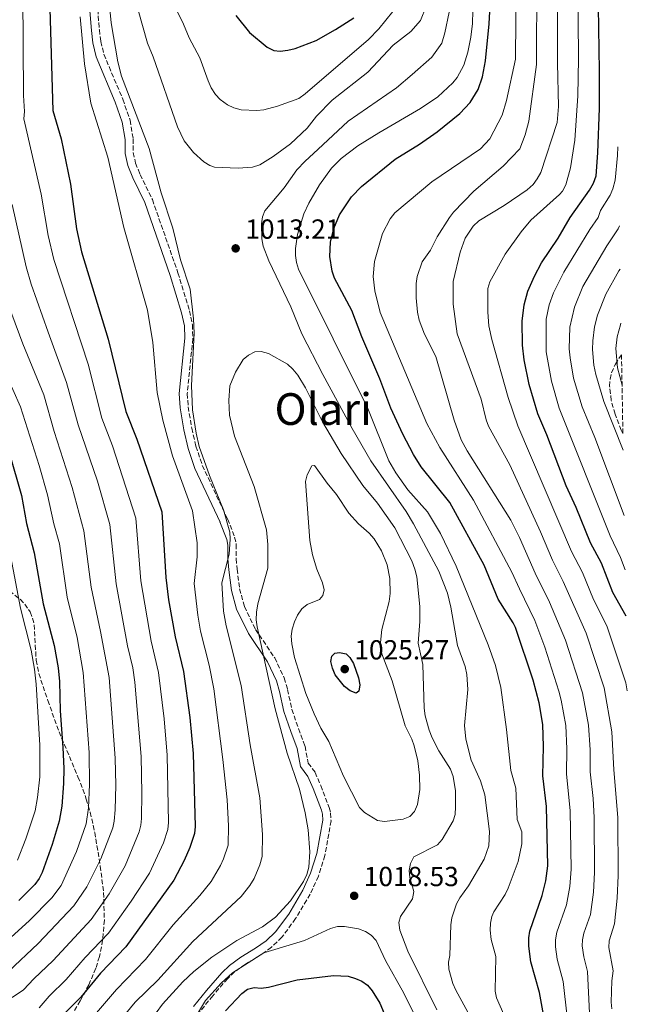
# Model space of a CAD drawing. Units: metres. Extents: x 613619 to 617049, y 4768705 to 4771076.
# Drawn here: x 616797 to 617017, y 4770539 to 4770896 of the extents above; entities that cross this region are included whole.
import ezdxf
from ezdxf.enums import TextEntityAlignment as Align

# ---------------------------------------------------------------- set-up
doc = ezdxf.new("R2010")
doc.units = ezdxf.units.M
doc.header["$MEASUREMENT"] = 0
doc.linetypes.add('DGN Style 3', pattern=[2.435891, 1.739922, -0.695969])
for name, color, linetype, lineweight in [('Camino', 7, 'DGN Style 3', 0), ('Cota de punto acotado terreno', 7, 'Continuous', 0), ('Curva de nivel directora', 30, 'Continuous', 30), ('Curva de nivel intermedia', 30, 'Continuous', 0), ('Fuente-manantial-naciente', 7, 'Continuous', 0), ('Margen derecho', 7, 'Continuous', 0), ('Punto acotado terreno (símbolo)', 7, 'Continuous', 0), ('Texto de Área (paraje) menor', 7, 'Continuous', 0), ('Zona arbolada', 92, 'DGN Style 3', 0)]:
    doc.layers.add(name, color=color, linetype=linetype, lineweight=lineweight)
doc.styles.add('Style-Arial', font='arial.ttf')

# ---------------------------------------------------------------- blocks, each defined once
blk = doc.blocks.new('5PATER')
at = {"layer": 'Fuente-manantial-naciente', "linetype": 'Continuous', "lineweight": 0}
h = blk.add_hatch(color=51, dxfattribs=at)
edge = h.paths.add_edge_path()
edge.add_ellipse((0, 0), major_axis=(-0.11, -0.111), ratio=0.999422, start_angle=0, end_angle=360)

msp = doc.modelspace()

# ---------------------------------------------------------------- linework, layer by layer
at = {"layer": 'Camino', "color": 7, "linetype": 'DGN Style 3', "lineweight": 0}
for points in [[(616824.72, 4770902.11, 1007.46), (616825.52, 4770892.22, 1007.42), (616826.07, 4770888.03, 1007.54), (616827.14, 4770883.35, 1007.71), (616834.02, 4770867.05, 1008.43), (616836.66, 4770859.46, 1008.57), (616837.78, 4770852.63, 1008.63), (616837.84, 4770847.67, 1008.21), (616838.65, 4770843.9, 1008.05), (616840.3, 4770839.77, 1008.1), (616844.74, 4770830.67, 1008.63), (616854.04, 4770804.07, 1009.2), (616858.19, 4770790.33, 1009.41), (616859.28, 4770785.23, 1009.47), (616859.43, 4770780.19, 1009.48), (616857.39, 4770760.24, 1009.48), (616857.73, 4770755.45, 1009.38), (616859.03, 4770747.66, 1009.04), (616860.57, 4770741.15, 1008.76), (616862.86, 4770734.19, 1008.61), (616871.96, 4770714.87, 1009.16)], [(616872.04, 4770714.78, 1008.79), (616874.6, 4770708.21, 1009.64), (616875.18, 4770705.53, 1009.86), (616875.16, 4770700.37, 1010.14), (616875.47, 4770696.6, 1010.66), (616876.4, 4770689.43, 1012.2), (616878.11, 4770683.05, 1013.15), (616882.17, 4770674.7, 1014.21), (616889.12, 4770664.37, 1015.35), (616892.57, 4770657.11, 1015.99), (616893.79, 4770652.87, 1016.21), (616895.35, 4770645.68, 1016.23), (616897.75, 4770638.71, 1016.74), (616900.13, 4770632.38, 1016.76), (616901.28, 4770626.23, 1016.65), (616903.77, 4770622.84, 1016.76), (616905.8, 4770618.06, 1016.63), (616908.9, 4770610.09, 1016.48), (616909.41, 4770608.09, 1016.44), (616909.55, 4770605.3, 1016.35), (616907.35, 4770592.7, 1015.71), (616904.97, 4770585.14, 1015.49), (616902, 4770578.65, 1015.54), (616896.71, 4770569.8, 1016.29), (616891.74, 4770563, 1017.19), (616887.99, 4770559.37, 1017.79), (616883.83, 4770556.49, 1018.21), (616878.48, 4770553.32, 1018.37), (616874.59, 4770550.43, 1018.65), (616872.07, 4770548.09, 1018.9), (616866.69, 4770541.82, 1019.85), (616862.01, 4770536.06, 1020.14)]]:
    msp.add_polyline3d(points, dxfattribs=at)
at = {"layer": 'Curva de nivel directora', "color": 30, "linetype": 'Continuous', "lineweight": 30, "flags": 128}
for points, elevation in [([(616988.47, 4770525.1), (616985.16, 4770543.02), (616981.97, 4770554.15), (616981.27, 4770559.78), (616981.27, 4770562.82), (616981.65, 4770565.29), (616986.19, 4770578.22), (616987.51, 4770583.52), (616988.23, 4770588.9), (616987.74, 4770610.41), (616986.42, 4770621.63), (616986.67, 4770632.23), (616986.37, 4770640.15), (616985.02, 4770648.01), (616982.83, 4770656.25), (616976.42, 4770675.44), (616975.57, 4770677.08), (616970.14, 4770685.71), (616965.14, 4770698.03), (616952.6, 4770720.79), (616942.21, 4770733.73), (616939.48, 4770738.1), (616935.64, 4770745.57), (616931.26, 4770754.95), (616927.27, 4770765.66), (616920.73, 4770780.79), (616917.08, 4770790.36), (616910.76, 4770802.11), (616909.94, 4770804.63), (616909.15, 4770809.93), (616909.33, 4770815.15), (616910.54, 4770820.18), (616912.61, 4770825.05), (616916.93, 4770831.57), (616920.66, 4770835.39), (616932.8, 4770845.33), (616941.62, 4770850.7), (616948.09, 4770855.2), (616956.27, 4770861.81), (616960.04, 4770865.84), (616962.87, 4770870.52), (616964.44, 4770875.12), (616965.57, 4770880.94), (616966.85, 4770894.34), (616967.91, 4770912.38)], 1000), ([(617016.55, 4770679.52), (617011.81, 4770688.12), (617007.63, 4770698.7), (617003.72, 4770706.09), (616998.48, 4770718.92), (616994.86, 4770726.78), (616987.85, 4770745.24), (616984.57, 4770752.88), (616981.44, 4770763.5), (616979.57, 4770772.45), (616979.04, 4770777.82), (616978.88, 4770786.56), (616979.58, 4770792.39), (616980.92, 4770797.45), (616983.3, 4770802.88), (616985.83, 4770807.7), (616991.88, 4770816.69), (616996.28, 4770824.17), (617003.31, 4770834), (617004.73, 4770836.63), (617005.66, 4770839.25), (617006.32, 4770847.58), (617006.89, 4770863.82), (617006.97, 4770877.3), (617006.45, 4770908.41)], 975), ([(616807.41, 4770904.03), (616808.68, 4770862.89), (616811.66, 4770852.63), (616815.08, 4770836.27), (616817.27, 4770819.98), (616819.08, 4770811.67), (616828.75, 4770780.01), (616835.12, 4770753.81), (616839.16, 4770743.66), (616848.15, 4770717.38), (616849.64, 4770693.55), (616850.59, 4770685.43), (616852.96, 4770672.03), (616856.08, 4770659.46), (616858.32, 4770642.78), (616859.51, 4770629.7), (616860.3, 4770603.19), (616860.03, 4770600.63), (616858.37, 4770595.61), (616856.33, 4770590.9), (616852.48, 4770583.68), (616835.18, 4770559.58), (616825.9, 4770550), (616818.75, 4770541.32), (616812.95, 4770535.47)], 1000), ([(616874.99, 4770897.47), (616879.99, 4770891.26), (616886.33, 4770885.87), (616888.75, 4770884.67), (616891.09, 4770884.5), (616893.91, 4770884.88), (616896.56, 4770885.48), (616901.58, 4770887.33), (616904.11, 4770888.4), (616911.21, 4770892.34), (616917.87, 4770896.61)], 1025), ([(616792.83, 4770738.85), (616797.27, 4770723.3), (616799.08, 4770713.11), (616801.88, 4770702.47), (616805.09, 4770684.03), (616809.15, 4770668.83), (616810.55, 4770660.79), (616811.04, 4770655.8), (616811.28, 4770645.14), (616812.32, 4770631.92), (616812.59, 4770624.25), (616812.51, 4770618.82), (616811.87, 4770610.6), (616810.96, 4770605.19), (616808.41, 4770596.7), (616804.78, 4770586.54), (616803.69, 4770584.29), (616802.07, 4770582.2), (616796.29, 4770576.37)], 975), ([(616918.66, 4770651.58), (616916.46, 4770652.45), (616914.48, 4770653.99), (616911.08, 4770658.22), (616910.11, 4770660.59), (616909.46, 4770663.03), (616909.86, 4770664.99), (616910.98, 4770666.05), (616912.66, 4770666.3), (616915.01, 4770665.8), (616916.39, 4770664.47), (616917.73, 4770662.35), (616919.47, 4770657.19), (616920.01, 4770654.59), (616919.63, 4770652.25), (616918.66, 4770651.58)], 1025), ([(616871.31, 4770536.38), (616877.15, 4770542.63), (616879.24, 4770544.19), (616881.67, 4770544.78), (616884.17, 4770544.6), (616886.82, 4770544.96), (616897.24, 4770547.58), (616910.46, 4770549.1), (616915.77, 4770548.85), (616918.47, 4770548.12), (616920.77, 4770547.14), (616922.83, 4770545.7), (616924.43, 4770543.62), (616927.22, 4770539.1), (616930.37, 4770531.63)], 1025)]:
    msp.add_lwpolyline(points, dxfattribs=dict(at, elevation=elevation))
at = {"layer": 'Curva de nivel intermedia', "color": 30, "linetype": 'Continuous', "lineweight": 0, "flags": 128}
for points, elevation in [([(616976.66, 4770910.37), (616976.45, 4770881.6), (616973.25, 4770866.62), (616971.65, 4770861.21), (616967.13, 4770852.62), (616963.77, 4770849.02), (616946.14, 4770837.01), (616932.67, 4770825.87), (616930.97, 4770823.66), (616928.25, 4770818.28), (616925.31, 4770808.19), (616924.86, 4770802.77), (616925.39, 4770797.58), (616927.4, 4770789.66), (616944.29, 4770749.44), (616949.04, 4770740.65), (616961.26, 4770721.61), (616975.18, 4770695.41), (616977.87, 4770689.37), (616983.5, 4770677.98), (616987.15, 4770668.29), (616992.21, 4770652.26), (616993.05, 4770649.03), (616994.66, 4770639.83), (616995.11, 4770631.33), (616994.99, 4770622.33), (616996.34, 4770608.9), (616996.7, 4770587.74), (616996.12, 4770581.43), (616994.93, 4770574.78), (616991.51, 4770564.91), (616990.93, 4770562.03), (616990.97, 4770559.52), (616991.53, 4770555.02), (616993.73, 4770546.93), (616995.22, 4770533.99)], 995), ([(617003.32, 4770535.51), (617002.59, 4770550.65), (617001.19, 4770555.97), (617000.59, 4770559.87), (617000.7, 4770562.09), (617001.27, 4770564.53), (617003.66, 4770571.33), (617004.73, 4770579.34), (617005.17, 4770586.57), (617004.96, 4770606.41), (617004.6, 4770613.31), (617003.56, 4770623.03), (617003.54, 4770631.02), (617002.9, 4770639.93), (617000.75, 4770651.69), (616994.64, 4770670.84), (616988.79, 4770684.63), (616983.65, 4770695.06), (616977.88, 4770708.09), (616974.77, 4770714.39), (616958.87, 4770739.44), (616956.75, 4770743.45), (616954.24, 4770750.55), (616947.53, 4770773.68), (616943.44, 4770781.84), (616941.51, 4770786.94), (616940.91, 4770789.76), (616940.48, 4770794.96), (616940.38, 4770800.21), (616940.76, 4770802.69), (616942.61, 4770808.05), (616945.62, 4770812.3), (616948.09, 4770817.08), (616952.48, 4770824.12), (616954, 4770826.11), (616961.35, 4770833.65), (616972.04, 4770842.77), (616978, 4770849.08), (616979.92, 4770854.07), (616981.33, 4770859.1), (616984.08, 4770879.66), (616984.15, 4770910.5)], 990), ([(617011.41, 4770537.04), (617011.21, 4770539.52), (617011.43, 4770547.25), (617011.86, 4770550.81), (617010.27, 4770559.26), (617010.42, 4770561.73), (617012.39, 4770567.89), (617013.34, 4770577.25), (617013.64, 4770585.41), (617013.52, 4770606.41), (617012.13, 4770623.73), (617011.43, 4770637.55), (617008.61, 4770653.53), (617002.13, 4770673.39), (616993.77, 4770692.06), (616989.84, 4770699.86), (616985.53, 4770710.06), (616974.35, 4770734.44), (616966.68, 4770748.42), (616965.82, 4770750.76), (616963.98, 4770758.26), (616955.36, 4770781.9), (616953.84, 4770792.74), (616953.89, 4770800.89), (616956.4, 4770811.5), (616958.2, 4770816.64), (616961.14, 4770820.94), (616963.1, 4770822.93), (616972.35, 4770828.48), (616980.67, 4770834.15), (616982.81, 4770836.16), (616984.35, 4770838.12), (616985.67, 4770840.49), (616991.52, 4770858.57), (616992.06, 4770864.37), (616991.7, 4770880.14), (616991.64, 4770910.64)], 985), ([(616999.12, 4770910.77), (616999.32, 4770881.68), (616999.09, 4770868.3), (616998.03, 4770852.19), (616996.36, 4770842.1), (616994.66, 4770835.97), (616993.49, 4770833.74), (616992.42, 4770832.53), (616982.07, 4770823.11), (616978.48, 4770818.97), (616972.72, 4770810.87), (616967.2, 4770800.74), (616966.48, 4770798.38), (616966.37, 4770789.8), (616966.79, 4770784.81), (616967.84, 4770779.92), (616973.83, 4770758.85), (616977.26, 4770748.52), (616996.78, 4770702.97), (617000.7, 4770695.38), (617004.73, 4770685.58), (617009.62, 4770675.95), (617016.47, 4770655.37), (617017.01, 4770652.46)], 980), ([(616797.77, 4770905.13), (616797.98, 4770868.41), (616798.37, 4770862.6), (616798.11, 4770859.97), (616804.46, 4770832.56), (616807, 4770817.64), (616809.01, 4770808.93), (616821.41, 4770770.91), (616826.46, 4770751.38), (616830.31, 4770741.25), (616838.72, 4770715.08), (616840.6, 4770692.38), (616844.37, 4770670.4), (616847.02, 4770659.08), (616848.99, 4770642.25), (616850.11, 4770629.14), (616850.62, 4770604.67), (616850.31, 4770602.13), (616848.74, 4770597.29), (616843.67, 4770586.28), (616837.11, 4770576.13), (616828.88, 4770564.52), (616820.43, 4770555.73), (616813.49, 4770547.68), (616807.33, 4770541.71), (616803.72, 4770537.45)], 995), ([(616849.93, 4770906.9), (616855.99, 4770894.3), (616858.08, 4770889.28), (616862.01, 4770882.03), (616864.94, 4770873.71), (616866.08, 4770871.12), (616867.59, 4770868.7), (616869.32, 4770866.9), (616872.01, 4770864.99), (616874.26, 4770863.88), (616876.97, 4770863.22), (616882.66, 4770862.97), (616885.14, 4770863.22), (616890.11, 4770864.47), (616897.88, 4770867.25), (616900.2, 4770869), (616923.14, 4770888.67), (616926.92, 4770892.55), (616931.96, 4770898.85)], 1020), ([(616829.29, 4770899.76), (616829.77, 4770894.72), (616832.17, 4770880.62), (616833.52, 4770875.38), (616843.56, 4770849.16), (616848, 4770833.07), (616852.23, 4770820.27), (616855.01, 4770808.82), (616858.43, 4770798.13), (616859.68, 4770787.33), (616859.94, 4770782.17), (616858.91, 4770763.24), (616859.3, 4770754.33), (616860.61, 4770745.93), (616861.77, 4770741.02), (616865.45, 4770730.57), (616870.57, 4770718.05), (616872.79, 4770709.96), (616873, 4770707.41), (616872.64, 4770702.04), (616869.94, 4770691.64), (616870.56, 4770681.38), (616871.52, 4770676.05), (616876.99, 4770654.38), (616880.25, 4770632.77), (616883.67, 4770613.63), (616884.75, 4770600.27), (616884.53, 4770592.35), (616883.72, 4770589.27), (616881.64, 4770584.34), (616880.11, 4770581.86), (616876.93, 4770577.84), (616859.37, 4770561.5), (616846.79, 4770547.41), (616838.55, 4770539.45), (616825.05, 4770523.11)], 1010), ([(616839.54, 4770899.32), (616842.94, 4770887.39), (616845.06, 4770882.37), (616853.88, 4770857.08), (616856.29, 4770851.95), (616859.66, 4770847.71), (616863.43, 4770844.3), (616865.55, 4770842.97), (616867.33, 4770842.42), (616875.82, 4770842.05), (616881.07, 4770842.44), (616883.67, 4770843.27), (616888.56, 4770846.21), (616894.85, 4770850.81), (616900.91, 4770856.52), (616904.31, 4770860.93), (616910.01, 4770866.7), (616922.84, 4770876.8), (616932.07, 4770886.6), (616938.49, 4770891.62), (616942.03, 4770895.56), (616944.01, 4770900.62)], 1015), ([(616970.92, 4770514.35), (616954.82, 4770543.78), (616953.7, 4770546.27), (616952.29, 4770551.46), (616952.11, 4770553.98), (616952.66, 4770556.42), (616952.98, 4770567.57), (616953.37, 4770570.1), (616955.07, 4770575.17), (616956.27, 4770577.36), (616959.44, 4770581.67), (616965.06, 4770591.3), (616966.77, 4770596.16), (616967.04, 4770601.33), (616965.34, 4770614.7), (616963.74, 4770619.81), (616960.33, 4770627.23), (616958.39, 4770634.88), (616958.02, 4770639.86), (616959.17, 4770652.88), (616958.79, 4770658.36), (616958.17, 4770661.25), (616955.38, 4770668.84), (616953.01, 4770682.75), (616951.74, 4770687.9), (616948.64, 4770695.81), (616939.47, 4770712.99), (616936.75, 4770717.45), (616924.04, 4770735.91), (616917.17, 4770747.57), (616906.63, 4770767.23), (616898.94, 4770781.98), (616895.03, 4770791.74), (616886.99, 4770808.45), (616884.96, 4770813.72), (616884.48, 4770816.45), (616884.34, 4770821.86), (616884.72, 4770824.34), (616885.55, 4770826.53), (616892.61, 4770834.88), (616897.11, 4770841.38), (616900.14, 4770844.59), (616904.79, 4770848.76), (616915.71, 4770859.06), (616933.28, 4770871.13), (616938.97, 4770876.01), (616946.09, 4770882.27), (616949.7, 4770887.42), (616950.85, 4770891.08), (616952.35, 4770898.67)], 1010), ([(616896.63, 4770810.29), (616896.67, 4770812.86), (616897.44, 4770817.94), (616899.71, 4770825.44), (616901.54, 4770829.32), (616905.33, 4770835.96), (616909.71, 4770841.99), (616913.27, 4770845.52), (616919.29, 4770850.09), (616926.85, 4770854.89), (616942, 4770863.65), (616948.26, 4770867.93), (616953.68, 4770872.93), (616955.31, 4770874.94), (616957.74, 4770879.35), (616959.22, 4770884.14), (616960.23, 4770889.57), (616960.83, 4770894.54), (616960.99, 4770899.16)], 1005), ([(616818.54, 4770896.89), (616820.17, 4770879.83), (616822.44, 4770865.63), (616828.63, 4770846), (616834.41, 4770820.54), (616842.96, 4770790.51), (616844.93, 4770778.73), (616846.48, 4770760.69), (616848.6, 4770750.58), (616852.08, 4770737.62), (616859.36, 4770717.72), (616860.97, 4770706.16), (616860.94, 4770700.98), (616859.94, 4770691.35), (616861.2, 4770679.84), (616862.24, 4770674.04), (616865.33, 4770661.7), (616867.03, 4770653.2), (616870.36, 4770627.52), (616871.85, 4770612.92), (616872.39, 4770603.42), (616872.28, 4770596.49), (616870.61, 4770591.42), (616869.5, 4770589.02), (616866.07, 4770583.31), (616861.96, 4770578.2), (616852.28, 4770567.51), (616842.28, 4770554.94), (616831.7, 4770544.08), (616816.36, 4770526.12)], 1005), ([(617013.63, 4770849.8), (617013.46, 4770846.64), (617012.65, 4770837.69), (617011.82, 4770834.48), (617010.76, 4770832.22), (617007.26, 4770826.63), (617006.44, 4770824.12), (617003.39, 4770819.72), (616993.97, 4770804.33), (616990.29, 4770796.85), (616988.7, 4770792.44), (616987.6, 4770787.19), (616987.57, 4770775.35), (616989.48, 4770764.7), (616992.34, 4770754.95), (617010.75, 4770708.6), (617014.51, 4770700.78), (617016.26, 4770696.27)], 970), ([(616793.85, 4770828.84), (616798.94, 4770806.19), (616800.82, 4770799.97), (616806.94, 4770782.53), (616813.66, 4770764.3), (616817.81, 4770748.95), (616824.83, 4770728.42), (616829.28, 4770712.77), (616831.57, 4770691.21), (616835.78, 4770668.78), (616837.61, 4770660.72), (616838.34, 4770655.51), (616840.7, 4770628.59), (616840.95, 4770615.35), (616840.78, 4770606.07), (616840.6, 4770603.63), (616839.99, 4770601.21), (616834.85, 4770588.89), (616829.03, 4770578.73), (616822.58, 4770569.46), (616808.75, 4770554.57), (616801.71, 4770547.94), (616798.05, 4770543.94), (616793.9, 4770541.15)], 990), ([(617014.12, 4770821.12), (617013.7, 4770820), (617009.61, 4770813.82), (617000.89, 4770799.04), (616997.81, 4770791.6), (616996.12, 4770784.34), (616995.92, 4770776.5), (616996.24, 4770773.28), (616997.51, 4770765.89), (617000.69, 4770755.44), (617005.26, 4770744.31), (617015.92, 4770716.06)], 965), ([(616978.91, 4770519.89), (616969.58, 4770541.08), (616969.06, 4770543.48), (616969.28, 4770556.07), (616967.69, 4770562.24), (616967.3, 4770565.56), (616967.34, 4770568.1), (616967.85, 4770570.56), (616968.59, 4770572.27), (616972.76, 4770578.56), (616973.85, 4770580.79), (616977.41, 4770590.48), (616978.73, 4770596.87), (616978.74, 4770601.24), (616977.08, 4770605.73), (616976.53, 4770617.16), (616974.77, 4770623.48), (616973.21, 4770638.4), (616971.14, 4770653.64), (616969.24, 4770661.67), (616966.53, 4770669.15), (616954.93, 4770697.62), (616949.27, 4770709.51), (616944.54, 4770717.32), (616937.36, 4770725.33), (616933.03, 4770731.46), (616930.53, 4770735.8), (616922.92, 4770754.88), (616897.78, 4770805.44), (616896.97, 4770807.79), (616896.63, 4770810.29)], 1005), ([(617014.39, 4770805.44), (617013.94, 4770804.73), (617009.25, 4770796.28), (617006.26, 4770788.68), (617005.09, 4770784.46), (617004.48, 4770779.34), (617004.35, 4770776.19), (617004.91, 4770770.53), (617005.57, 4770767.17), (617008.51, 4770757.33), (617015.51, 4770739.69)], 960), ([(616790.97, 4770796.51), (616797.75, 4770778.27), (616805.33, 4770759.76), (616809.15, 4770746.53), (616815.71, 4770726.21), (616819.85, 4770710.47), (616822.53, 4770690.04), (616825.99, 4770673.93), (616829.06, 4770657.26), (616831.3, 4770628.03), (616831.46, 4770618.17), (616831.2, 4770609.24), (616830.88, 4770605.13), (616830.37, 4770602.68), (616826.04, 4770591.49), (616820.95, 4770581.33), (616816.29, 4770574.41), (616803.33, 4770560.74), (616792.59, 4770550.61)], 985), ([(617014.72, 4770785.78), (617014.52, 4770785.24), (617013.34, 4770780.87), (617012.88, 4770776.61), (617013.45, 4770769.57), (617015.11, 4770763.27)], 955), ([(616788.45, 4770774.31), (616796.94, 4770755.44), (616803.69, 4770734.22), (616806.75, 4770723.53), (616809.06, 4770713.03), (616811.01, 4770705.73), (616813.9, 4770686.4), (616817.5, 4770671.74), (616819.71, 4770659.1), (616821.8, 4770630.1), (616821.99, 4770618.49), (616821.53, 4770609.92), (616820.72, 4770604.17), (616817.22, 4770594.1), (616811.66, 4770581.75), (616808.34, 4770577.32), (616800.09, 4770568.98), (616786.82, 4770557.01)], 980), ([(616947.98, 4770536.65), (616937.39, 4770557.97), (616934.47, 4770565.63), (616934.09, 4770568.34), (616934.75, 4770570.53), (616939.05, 4770577.02), (616939.54, 4770579.67), (616938.16, 4770584.73), (616937.95, 4770587.22), (616938.34, 4770589.74), (616939.54, 4770592.16), (616948.14, 4770596.51), (616949.85, 4770598.5), (616953.8, 4770605.21), (616954.53, 4770607.61), (616954.71, 4770610.39), (616954.67, 4770616.1), (616953.86, 4770621.31), (616952.83, 4770623.95), (616948.68, 4770630.6), (616946.29, 4770635.34), (616945.15, 4770638.1), (616943.69, 4770643.34), (616943.31, 4770646.11), (616942.79, 4770662.02), (616941.21, 4770669.71), (616941.8, 4770677.54), (616941.76, 4770683.04), (616940.66, 4770693.83), (616939.97, 4770696.58), (616938.82, 4770699.62), (616932.66, 4770711.56), (616926.37, 4770720.55), (616921.08, 4770726.87), (616913.26, 4770738.47), (616906.47, 4770749.95), (616900.29, 4770762.3), (616897.52, 4770766.89), (616895.69, 4770769.17), (616893.76, 4770770.92), (616886.83, 4770774.75), (616884.21, 4770775.57), (616881.93, 4770775.36), (616879.61, 4770774.23), (616877.69, 4770772.62), (616874.89, 4770768.05), (616872.87, 4770763.01)], 1015), ([(616872.87, 4770763.01), (616872.44, 4770757.78), (616872.7, 4770752.46), (616874.5, 4770744.75), (616881.7, 4770726.54), (616886.2, 4770710.81), (616886.68, 4770705.55), (616886.67, 4770696.96), (616882.98, 4770683.94), (616882.49, 4770681), (616882.44, 4770678.17), (616882.76, 4770675.69), (616889.24, 4770645.91), (616893.67, 4770629.79), (616898.1, 4770616.73), (616900.23, 4770608.11), (616901.24, 4770601.94), (616901.88, 4770594.02), (616901.5, 4770588.49), (616900.75, 4770585.85), (616899.58, 4770583.3), (616894.84, 4770576.26), (616889.4, 4770570.35), (616884.7, 4770566.82), (616875.34, 4770561.85), (616866.27, 4770555.75), (616859.8, 4770550.62), (616855.85, 4770546.9), (616848.39, 4770538.81), (616843.78, 4770532.48)], 1015), ([(616928.93, 4770605.03), (616926.37, 4770605.41), (616921.64, 4770608.25), (616919.92, 4770610.12), (616914.08, 4770621.51), (616908.73, 4770634.04), (616905.91, 4770638.85), (616903.49, 4770644.12), (616900.4, 4770651.49), (616896.27, 4770664.46), (616895.31, 4770669.44), (616895.15, 4770672.29), (616895.48, 4770674.77), (616896.28, 4770677.41), (616897.37, 4770679.87), (616898.92, 4770682.14), (616900.85, 4770683.73), (616905.32, 4770685.51), (616906.54, 4770687), (616907.05, 4770689.08), (616906.45, 4770691.57), (616904.39, 4770696.5), (616902.89, 4770701.77), (616901.85, 4770706.97), (616900.34, 4770728.36), (616900.84, 4770730.82), (616902.62, 4770734.06), (616903.6, 4770734.13), (616908.13, 4770727.7), (616911.58, 4770723.69), (616916.04, 4770716.83), (616919.52, 4770712.96), (616923.44, 4770709.63), (616925.16, 4770707.59), (616927.86, 4770703.19), (616929.92, 4770698.17), (616930.83, 4770693.19), (616930.98, 4770687.68), (616930.58, 4770684.83), (616927.99, 4770674.65), (616927.41, 4770668.74), (616927.94, 4770665.9), (616931.68, 4770656.02), (616936.46, 4770639.7), (616938.9, 4770634.83), (616939.75, 4770632.48), (616941.01, 4770627.05), (616941.66, 4770621.81), (616941.75, 4770616.64), (616940.94, 4770611.13), (616939.87, 4770608.7), (616938.19, 4770606.84), (616935.77, 4770605.87), (616928.93, 4770605.03)], 1020), ([(616793.46, 4770700.87), (616796.89, 4770682.41), (616800.85, 4770667.21), (616802.03, 4770660.31), (616802.61, 4770654.8), (616803.91, 4770632.76), (616803.89, 4770621.21), (616803.11, 4770613.67), (616802.19, 4770608.88), (616798.89, 4770598.71), (616795.8, 4770591.02)], 970), ([(616855.29, 4770525.58), (616864.03, 4770540.05), (616869.72, 4770546.36), (616873.84, 4770550.08), (616885.16, 4770557.37), (616899.96, 4770561.9), (616909.34, 4770566.23), (616911.88, 4770566.93), (616914.38, 4770566.92), (616919.51, 4770566.05), (616922.03, 4770565.06), (616924.16, 4770563.75), (616925.94, 4770561.86), (616929.25, 4770554.56), (616935.9, 4770542.72), (616940.94, 4770532.66)], 1020)]:
    msp.add_lwpolyline(points, dxfattribs=dict(at, elevation=elevation))
at = {"layer": 'Margen derecho', "color": 7, "linetype": 'Continuous', "lineweight": 0}
for points in [[(616821.79, 4770901.96, 1006.79), (616822.62, 4770891.91, 1006.74), (616823.19, 4770887.49, 1006.86), (616824.36, 4770882.42, 1007.04), (616831.3, 4770865.98, 1007.76), (616833.82, 4770858.73, 1007.89), (616834.85, 4770852.4, 1007.96), (616834.91, 4770847.38, 1007.53), (616835.84, 4770843.05, 1007.37), (616837.63, 4770838.56, 1007.43), (616842.05, 4770829.52, 1007.96), (616851.26, 4770803.15, 1008.53), (616855.36, 4770789.59, 1008.73), (616856.37, 4770784.88, 1008.79), (616856.5, 4770780.3, 1008.81), (616854.46, 4770760.29, 1008.81), (616854.82, 4770755.13, 1008.7), (616856.16, 4770747.12, 1008.36), (616857.74, 4770740.38, 1008.08), (616860.14, 4770733.1, 1007.93), (616869.32, 4770713.6, 1008.49)], [(616869.24, 4770713.69, 1008.86), (616871.72, 4770707.35, 1009.71), (616872.18, 4770705.22, 1009.92), (616872.16, 4770700.26, 1010.2), (616872.49, 4770696.29, 1010.73), (616873.45, 4770688.86, 1012.26), (616875.28, 4770682.01, 1013.21), (616879.56, 4770673.21, 1014.27), (616886.51, 4770662.89, 1015.41), (616889.75, 4770656.05, 1016.06), (616890.88, 4770652.13, 1016.28), (616892.46, 4770644.88, 1016.29), (616894.92, 4770637.69, 1016.8), (616897.23, 4770631.56, 1016.82), (616898.46, 4770625.01, 1016.71), (616901.15, 4770621.34, 1016.82), (616903.02, 4770616.93, 1016.69), (616906.04, 4770609.17, 1016.54), (616906.43, 4770607.64, 1016.5), (616906.54, 4770605.48, 1016.41), (616904.43, 4770593.41, 1015.76), (616902.16, 4770586.22, 1015.54), (616899.34, 4770580.05, 1015.58), (616894.21, 4770571.46, 1016.33), (616889.47, 4770564.98, 1017.23), (616886.08, 4770561.7, 1017.81), (616882.21, 4770559.02, 1018.23), (616876.82, 4770555.82, 1018.39), (616872.67, 4770552.74, 1018.67), (616869.91, 4770550.17, 1018.93), (616864.39, 4770543.75, 1019.88), (616859.63, 4770537.88, 1020.18)]]:
    msp.add_polyline3d(points, dxfattribs=at)
at = {"layer": 'Zona arbolada', "color": 92, "linetype": 'DGN Style 3', "lineweight": 0}
msp.add_polyline3d([(617015.41, 4770745.83, 952.83), (617014.81, 4770746.97, 953.31), (617012.56, 4770752.8, 954.98), (617011.19, 4770757.79, 955.78), (617010.59, 4770762.94, 956.25), (617010.75, 4770765.44, 956.33), (617011.3, 4770767.81, 956.3), (617012.67, 4770770.88, 956.05), (617014.92, 4770774.35, 955.51)], close=True, dxfattribs=at)
for points in [[(617015.41, 4770745.83, 952.83), (617014.81, 4770746.97, 953.31), (617012.56, 4770752.8, 954.98), (617011.19, 4770757.79, 955.78), (617010.59, 4770762.94, 956.25), (617010.75, 4770765.44, 956.33), (617011.3, 4770767.81, 956.3), (617012.67, 4770770.88, 956.05), (617014.92, 4770774.35, 955.51)], [(616792.9, 4770688.64, 968.97), (616796.81, 4770685.63, 970.01), (616798.5, 4770683.9, 970.04), (616800.43, 4770681.03, 970.08), (616801.32, 4770678.78, 970.11), (616801.87, 4770676.38, 970.14), (616802.62, 4770663.52, 970.3), (616803.57, 4770658.65, 970.37), (616806.83, 4770648.96, 970.49), (616810.89, 4770637.56, 973.82), (616817.76, 4770621.21, 980.36), (616819.53, 4770616.72, 981.78), (616820.79, 4770613.17, 982.54), (616822.2, 4770608.38, 983.26), (616823.85, 4770601.08, 983.98), (616825.87, 4770588.82, 985.26), (616827.08, 4770579.23, 988.74), (616827.34, 4770569.26, 992.47), (616826.72, 4770561.96, 995.12), (616825.54, 4770556.01, 996.99), (616824.24, 4770551.78, 998.1), (616821.72, 4770545.79, 999.47), (616818.62, 4770539.99, 1000.66), (616816.3, 4770536.1, 1001.33)], [(616792.9, 4770688.64, 968.97), (616796.81, 4770685.63, 970.01), (616798.5, 4770683.9, 970.04), (616800.43, 4770681.03, 970.08), (616801.32, 4770678.78, 970.11), (616801.87, 4770676.38, 970.14), (616802.62, 4770663.52, 970.3), (616803.57, 4770658.65, 970.37), (616806.83, 4770648.96, 970.49), (616810.89, 4770637.56, 973.82), (616817.76, 4770621.21, 980.36), (616819.53, 4770616.72, 981.78), (616820.79, 4770613.17, 982.54), (616822.2, 4770608.38, 983.26), (616823.85, 4770601.08, 983.98), (616825.87, 4770588.82, 985.26), (616827.08, 4770579.23, 988.74), (616827.34, 4770569.26, 992.47), (616826.72, 4770561.96, 995.12), (616825.54, 4770556.01, 996.99), (616824.24, 4770551.78, 998.1), (616821.72, 4770545.79, 999.47), (616818.62, 4770539.99, 1000.66), (616816.3, 4770536.1, 1001.33)]]:
    msp.add_polyline3d(points, dxfattribs=at)

# ---------------------------------------------------------------- block references
at = {"layer": 'Punto acotado terreno (símbolo)', "color": 7, "linetype": 'Continuous', "lineweight": 0, "xscale": 10, "yscale": 10, "zscale": 10}
for p in [(616874.96, 4770812.93, 1013.2), (616914.52, 4770660.3, 1025.27), (616917.94, 4770578.06, 1018.53)]:
    msp.add_blockref('5PATER', p, dxfattribs=at)

# ---------------------------------------------------------------- texts
at = {"layer": 'Cota de punto acotado terreno', "color": 7, "linetype": 'Continuous', "lineweight": 0, "style": 'Style-Arial'}
for s, p in [('1013.21', (616878.46, 4770816.43, 1013.2)), ('1025.27', (616918.02, 4770663.8, 1025.27)), ('1018.53', (616921.44, 4770581.56, 1018.53))]:
    msp.add_text(s, height=7, dxfattribs=at).set_placement(p)
at = {"layer": 'Texto de Área (paraje) menor', "color": 7, "linetype": 'Continuous', "lineweight": 0, "style": 'Style-Arial'}
msp.add_text('Olari', height=11.5, dxfattribs=at).set_placement((616906.72, 4770754.64, 1016.46), align=Align.MIDDLE_CENTER)

doc.saveas('drawing.dxf')
